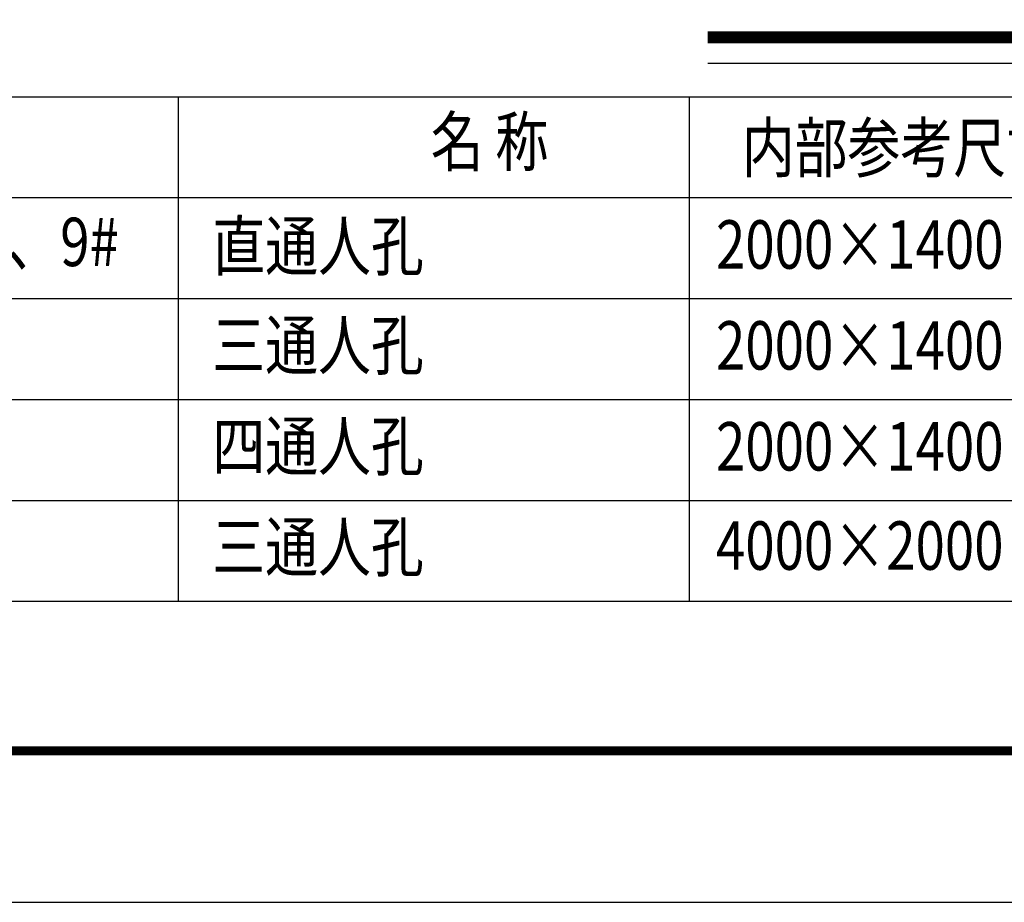
# Model space of a CAD drawing. Extents: x 471993 to 477392, y 4931412 to 4931959.
# Drawn here: x 475635 to 475700, y 4931412 to 4931470 of the extents above; entities that cross this region are included whole.
import ezdxf

# ---------------------------------------------------------------- set-up
doc = ezdxf.new("R2010")
doc.units = 0
doc.header["$LTSCALE"] = 0.5
doc.layers.get('0').update_dxf_attribs({"linetype": 'CONTINUOUS'})
for name, color, linetype in [('TEL_TAB', 7, 'CONTINUOUS'), ('路外通信迁改', 7, 'CONTINUOUS'), ('通信', 7, 'CONTINUOUS')]:
    doc.layers.add(name, color=color, linetype=linetype)
doc.layers.add('图框', color=7, linetype='CONTINUOUS', lineweight=70)
doc.styles.add('_TEL_DIM', font='txt', dxfattribs={"width": 0.8, "height": 3.5})

msp = doc.modelspace()

# ---------------------------------------------------------------- linework, layer by layer
at = {"linetype": 'Continuous'}
msp.add_lwpolyline([(474854.121, 4931411.65), (476252.121, 4931411.65), (476252.121, 4931708.65), (474854.121, 4931708.65)], close=True, dxfattribs=at)
at = {"layer": 'TEL_TAB'}
for p, q in [((475606.109, 4931464.872), (475794.006, 4931464.872)), ((475645.838, 4931464.872), (475645.838, 4931431.539)), ((475679.609, 4931464.872), (475679.609, 4931431.539)), ((475606.109, 4931458.206), (475794.006, 4931458.206)), ((475606.109, 4931451.539), (475794.006, 4931451.539)), ((475606.109, 4931444.872), (475794.006, 4931444.872)), ((475606.109, 4931438.206), (475794.006, 4931438.206)), ((475606.109, 4931431.539), (475794.006, 4931431.539))]:
    msp.add_line(p, q, dxfattribs=at)
at = {"layer": '图框', "color": 0, "linetype": 'Continuous', "lineweight": 0}
msp.add_lwpolyline([(474884.121, 4931421.65, 0.6, 0.6, 0), (474884.121, 4931421.65, 0.6, 0.6, 0), (474884.121, 4931698.65, 0.6, 0.6, 0), (474884.121, 4931421.65, 0.6, 0.6, 0), (476242.821, 4931421.65, 0.6, 0.6, 0), (476242.821, 4931698.65, 0.6, 0.6, 0), (474884.121, 4931698.65, 0.6, 0.6, 0), (474884.121, 4931698.65, 0.6, 0.6, 0), (476242.121, 4931698.65, 0, 0, 0)], format="xyseb", dxfattribs=at)
at = {"layer": '路外通信迁改', "linetype": 'Continuous'}
msp.add_line((472407.75, 4931411.65), (476360.306, 4931411.65), dxfattribs=at)
at = {"layer": '通信', "color": 7}
msp.add_line((475680.833, 4931467.098), (475720.585, 4931467.098), dxfattribs=at)
at = {"layer": '通信', "color": 7, "const_width": 0.8}
msp.add_lwpolyline([(475680.828, 4931468.792), (475720.585, 4931468.792)], dxfattribs=at)

# ---------------------------------------------------------------- texts
at = {"layer": 'TEL_TAB', "style": '_TEL_DIM', "width": 0.8}
for s, p in [('名 称', (475662.531, 4931460.3)), ('内部参考尺寸(L×W×H)', (475683.082, 4931459.898)), ('1#、4#、7#、9#', (475615.948, 4931453.679)), ('直通人孔', (475648.106, 4931453.408)), ('2000×1400×1800', (475681.374, 4931453.509)), ('三通人孔', (475648.104, 4931446.852)), ('2000×1400×1800', (475681.374, 4931446.842)), ('四通人孔', (475648.104, 4931440.191)), ('2000×1400×1800', (475681.374, 4931440.175)), ('三通人孔', (475648.104, 4931433.525)), ('4000×2000×1800', (475681.372, 4931433.619))]:
    msp.add_text(s, height=3.2, dxfattribs=at).set_placement(p)

doc.saveas('drawing.dxf')
